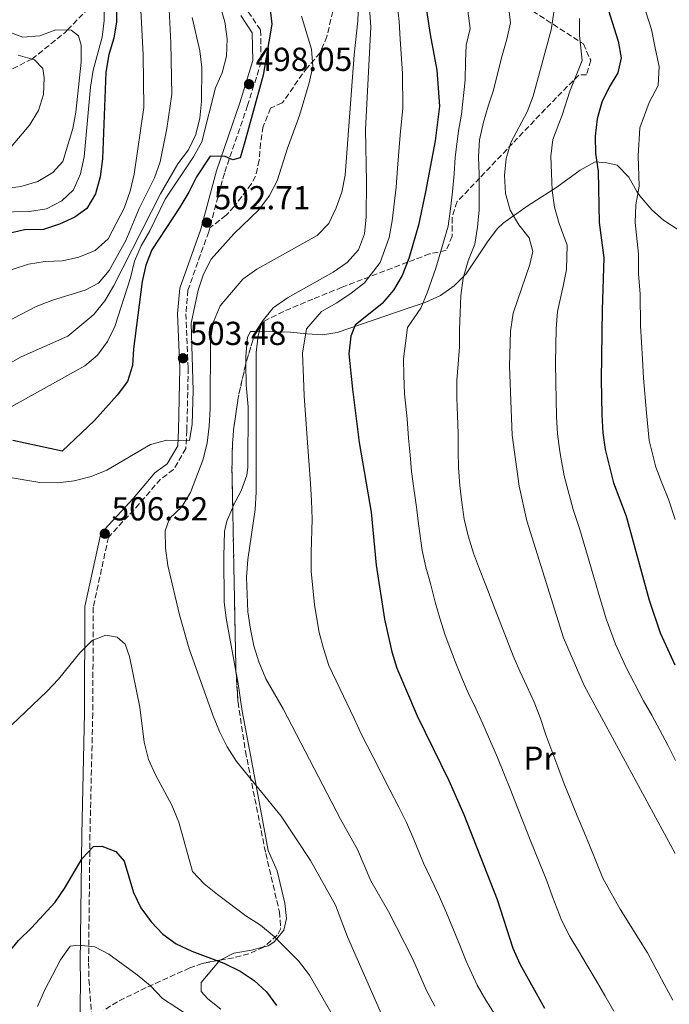
# Model space of a CAD drawing. Units: metres. Extents: x 623541 to 626969, y 4782763 to 4785138.
# Drawn here: x 625287 to 625483, y 4783409 to 4783706 of the extents above; entities that cross this region are included whole.
import ezdxf
from ezdxf.enums import TextEntityAlignment as Align

# ---------------------------------------------------------------- set-up
doc = ezdxf.new("R2010")
doc.units = ezdxf.units.M
doc.header["$MEASUREMENT"] = 0
doc.linetypes.add('DGN Style 3', pattern=[2.435890702152634, 1.739921930109024, -0.6959687720436097])
for name, color, linetype, lineweight in [('Barranco lineal', 142, 'DGN Style 3', 13), ('Camino', 7, 'DGN Style 3', 0), ('Cota de punto acotado terreno', 7, 'Continuous', 0), ('Curva de nivel directora', 30, 'Continuous', 30), ('Curva de nivel intermedia', 30, 'Continuous', 0), ('Etiqueta de uso rústico', 92, 'Continuous', 0), ('Línea de cambio de uso (parcela vista)', 92, 'Continuous', 0), ('Margen derecho', 7, 'Continuous', 0), ('Punto acotado terreno (símbolo)', 7, 'Continuous', 0), ('Senda', 7, 'DGN Style 3', 0), ('Zona arbolada', 92, 'DGN Style 3', 0)]:
    doc.layers.add(name, color=color, linetype=linetype, lineweight=lineweight)
doc.styles.add('Style-Arial', font='arial.ttf')

# ---------------------------------------------------------------- blocks, each defined once
blk = doc.blocks.new('5PATER')
at = {"layer": 'Punto acotado terreno (símbolo)', "linetype": 'Continuous', "lineweight": 0}
h = blk.add_hatch(color=51, dxfattribs=at)
edge = h.paths.add_edge_path()
edge.add_ellipse((0, 0), major_axis=(-0.1095731443231308, -0.1110710700762829), ratio=0.9994222409660317, start_angle=0, end_angle=360)

msp = doc.modelspace()

# ---------------------------------------------------------------- linework, layer by layer
at = {"layer": 'Barranco lineal', "color": 142, "linetype": 'DGN Style 3', "lineweight": 13}
msp.add_polyline3d([(625122.0999999996, 4783672.689999999, 435), (625135.2100000001, 4783673.220000001, 436.1000000000058), (625154.2400000002, 4783672.390000001, 437.6999999999971), (625171.3799999999, 4783672.699999999, 439.1399999999995), (625181.3399999999, 4783675.180000001, 440), (625192.1100000005, 4783677.859999999, 440.929999999993), (625206.3799999999, 4783683.680000001, 442.2299999999959), (625211.25, 4783685.52, 442.679999999993), (625226.0999999996, 4783688.810000001, 443.9700000000012), (625238.0199999996, 4783689.52, 445), (625242.2000000002, 4783689.77, 446.1499999999942), (625250.5099999999, 4783687.460000001, 450), (625253.3200000003, 4783686.680000001, 450.6499999999942), (625266.3899999997, 4783686.710000001, 452.5500000000029), (625277.6600000003, 4783687.66, 455), (625278.2400000002, 4783687.710000001, 455.1999999999971), (625290.6399999997, 4783693.83, 459.9900000000052), (625290.6600000003, 4783693.84, 460), (625300.6299999999, 4783701.83, 464.6000000000058), (625301.3899999997, 4783702.630000001, 465), (625309.0300000003, 4783710.560000001, 470)], dxfattribs=at)
at = {"layer": 'Camino', "color": 7, "linetype": 'DGN Style 3', "lineweight": 0}
for points in [[(625341.129999999, 4783784.78, 493.7499999999999), (625346.6099999996, 4783780.730000001, 493.7499999999999), (625350.0899999997, 4783769.750000001, 494.5099999999949), (625350.6000000016, 4783764.529999999, 494.5099999999949), (625351.2299999997, 4783752.02, 496.029999999999), (625351.9699999974, 4783734.430000001, 497.5599999999977), (625351.8199999998, 4783722.41, 497.5599999999977), (625352.6700000013, 4783717.180000001, 497.5599999999977), (625355.8799999988, 4783708.130000002, 497.5599999999977), (625359.6099999994, 4783702.560000001, 496.800000000003), (625359.7999999993, 4783693.02, 497.5599999999977), (625355.699999998, 4783679.850000001, 498.3200000000071), (625348.6900000006, 4783659.449999999, 501.3699999999955), (625344.2699999993, 4783642.970000002, 503.0099999999947)], [(625344.2699999993, 4783642.970000002, 503.0099999999947), (625343.9600000009, 4783641.790000001, 502.8899999999995), (625337.7100000014, 4783624.210000002, 503.6499999999942), (625337.0900000001, 4783617.03, 503.6499999999942), (625337.8000000007, 4783600.690000001, 503.6499999999942), (625337.3799999983, 4783581.890000001, 504.4199999999983), (625337.0699999998, 4783576.49, 504.4199999999983), (625333.3999999975, 4783570.090000001, 505.9400000000024), (625329.449999998, 4783567.210000002, 506.6999999999971), (625323.0399999997, 4783559.76, 506.6999999999971), (625313.7100000001, 4783549.660000003, 506.6999999999971), (625309.1599999992, 4783528.57, 506.6999999999971), (625309.0000000005, 4783496.690000001, 503.6499999999942), (625308.1499999989, 4783459.980000001, 499.8399999999965), (625307.7399999975, 4783421.369999999, 494.5099999999949), (625307.8400000003, 4783416.320000002, 494.5099999999949), (625309.0399999984, 4783400.590000001, 492.2200000000012)]]:
    msp.add_polyline3d(points, dxfattribs=at)
at = {"layer": 'Curva de nivel directora', "color": 30, "linetype": 'Continuous', "lineweight": 30, "flags": 128}
for points, elevation in [([(625462.7800000008, 4783714.289999999), (625467.4599999991, 4783699.26), (625468.4099999992, 4783694.230000001), (625467.3799999986, 4783689.7), (625464.7199999989, 4783685.390000001), (625462.5799999997, 4783680.830000001), (625461.1699999993, 4783675.830000001), (625460.5500000002, 4783670.58), (625460.5900000005, 4783665.340000001), (625461.48, 4783660.060000001), (625461.7799999996, 4783644.609999999), (625463.1699999998, 4783633.970000001), (625462.6199999999, 4783618.240000002), (625462.3799999985, 4783597.220000002), (625462.5199999993, 4783586.62), (625462.8199999989, 4783581.190000001), (625463.5099999995, 4783576.160000003), (625466.0599999998, 4783566.130000001), (625469.8599999996, 4783556.060000001), (625476.7699999987, 4783530.720000001), (625480.1699999983, 4783520.840000001), (625484.6099999996, 4783511.230000002)], 550.0000000000002), ([(625409.1799999991, 4783711.930000002), (625410.7599999993, 4783701.289999999), (625412.8099999989, 4783690.470000002), (625413.5399999998, 4783679.61), (625412.3099999982, 4783669.180000002), (625409.4000000004, 4783653.800000001), (625407.239999999, 4783643.74), (625404.2900000006, 4783633.730000001), (625402.2900000003, 4783628.65), (625399.6999999996, 4783624.220000001), (625396.2399999995, 4783620.15), (625388.1799999995, 4783613.65), (625386.8099999994, 4783610.279999999), (625386.2599999994, 4783604.970000001), (625387.3199999989, 4783594.32), (625389.3300000007, 4783578.25), (625393.0199999987, 4783557.240000002), (625394.4400000002, 4783541.290000001), (625396.9799999995, 4783524.980000001), (625399.2100000001, 4783515.130000004), (625400.739999999, 4783510.250000001), (625406.85, 4783495.840000001), (625416.3899999997, 4783476.380000001), (625420.9200000004, 4783466.130000001), (625430.980000001, 4783440.529999999), (625435.6500000004, 4783425.760000001), (625437.7699999993, 4783421.080000001), (625445.2999999997, 4783407.740000002)], 525.0000000000001), ([(625316.1199999994, 4783708.980000001), (625316.190000001, 4783705.120000001), (625315.3700000007, 4783700.120000001), (625313.8300000007, 4783695.180000001), (625312.9500000001, 4783689.860000002), (625311.9599999997, 4783663.79), (625311.2099999988, 4783658.340000001), (625309.8699999999, 4783653.210000001), (625307.2100000001, 4783648.77), (625303.589999999, 4783646.140000001), (625298.9899999991, 4783644.090000002), (625294.1699999999, 4783642.490000002), (625288.3699999996, 4783642.340000001), (625283.3200000004, 4783641.160000001)], 475), ([(625362.4599999993, 4783708.76), (625363.0000000001, 4783704.380000001), (625360.4199999986, 4783689.01), (625354.8499999985, 4783668.87), (625353.4400000003, 4783664.060000001), (625351.29, 4783663.430000001), (625348.9199999986, 4783664.500000001), (625344.4599999993, 4783664.539999999), (625340.3299999987, 4783658.310000001), (625337.9999999997, 4783653.680000001), (625335.2699999983, 4783649.240000002), (625326.8099999981, 4783636.369999999), (625324.9999999999, 4783631.690000001), (625323.86, 4783626.82), (625321.2400000002, 4783606.54), (625321.01, 4783601.490000002), (625319.47, 4783596.680000001), (625316.3399999985, 4783592.500000001), (625309.5500000003, 4783584.840000001), (625299.7699999991, 4783575.660000001), (625284.8699999994, 4783578.859999999)], 500.0000000000003), ([(625272.339999999, 4783406.359999999), (625275.2800000005, 4783410.75), (625277.6599999988, 4783415.190000001), (625283.3899999997, 4783424.25), (625286.6199999995, 4783428.170000001), (625290.5499999991, 4783431.890000002), (625297.6300000001, 4783439.670000001), (625300.509999999, 4783443.780000002), (625305.8199999997, 4783452.830000001), (625309.2599999997, 4783456.470000003), (625311.7599999986, 4783456.539999999), (625315.980000001, 4783454.920000001), (625318.4299999984, 4783451.990000002), (625321.2600000004, 4783442.550000002), (625323.4699999989, 4783437.949999999), (625326.6499999994, 4783433.730000001), (625330.1599999988, 4783430.07), (625334.1999999998, 4783427.12), (625338.849999999, 4783424.890000002), (625348.5499999997, 4783421.26), (625353.4800000006, 4783418.900000001), (625357.6600000003, 4783416.09), (625361.3700000007, 4783412.650000001), (625364.4100000006, 4783408.560000001)], 500.0000000000003)]:
    msp.add_lwpolyline(points, dxfattribs=dict(at, elevation=elevation))
at = {"layer": 'Curva de nivel intermedia', "color": 30, "linetype": 'Continuous', "lineweight": 0, "flags": 128}
for points, elevation in [([(625392.1800000004, 4783713.909999999), (625392.9000000001, 4783703.449999998), (625391.2199999993, 4783672.579999999), (625391.5900000003, 4783656.74), (625391.4699999996, 4783646.329999999), (625390.9800000002, 4783641.149999999), (625389.1100000015, 4783636.330000001), (625385.7800000011, 4783632.539999997), (625381.5099999997, 4783629.569999999), (625367.7800000012, 4783621.909999999), (625363.4600000007, 4783618.880000001), (625360.1300000001, 4783614.75), (625358.9000000008, 4783610.539999999), (625358.2800000017, 4783605.420000001), (625358.3200000019, 4783563.32), (625357.9700000011, 4783558.01), (625355.7699999993, 4783542.980000001), (625355.3500000014, 4783537.67), (625355.8200000008, 4783527.199999998), (625356.5700000017, 4783521.980000001), (625357.5900000011, 4783516.960000001), (625359.1199999999, 4783512.140000001), (625361.25, 4783507.01), (625366.4000000021, 4783497.949999998), (625383.6800000002, 4783464.699999998), (625388.8400000011, 4783455.569999999), (625392.8800000001, 4783446.09), (625398.1700000007, 4783436.890000001), (625405.52, 4783422.5), (625409.6999999997, 4783413.029999999), (625412.1500000019, 4783408.289999999)], 515.0000000000001), ([(625484.6800000012, 4783454.390000001), (625457.250000001, 4783504.989999999), (625450.9400000012, 4783519.399999999), (625439.9700000009, 4783554.669999998), (625437.6100000005, 4783565.04), (625435.4800000003, 4783580.440000001), (625434.6800000002, 4783601.31), (625434.9999999999, 4783611.789999999), (625435.8100000012, 4783617.24), (625440.8200000002, 4783631.939999999), (625441.7300000022, 4783635.819999998), (625440.6700000004, 4783639.930000001), (625437.5099999999, 4783643.92), (625434.9400000017, 4783648.329999999), (625433.5300000013, 4783653.340000001), (625433.1600000003, 4783658.77), (625433.650000002, 4783663.88), (625435.0700000013, 4783668.689999999), (625439.990000001, 4783677.95), (625441.8600000017, 4783682.640000001), (625447.3, 4783702.710000001), (625448.8600000001, 4783713.279999999)], 540.0000000000001), ([(625347.2900000013, 4783710.199999999), (625348.8300000014, 4783705.060000001), (625349.5800000001, 4783699.96), (625349.360000001, 4783694.720000001), (625348.0800000003, 4783689.720000001), (625346.0100000005, 4783685.16), (625341.870000001, 4783668.910000001), (625339.3400000008, 4783664.34), (625330.8800000006, 4783651.609999998), (625326.2300000014, 4783642.029999998), (625323.6299999997, 4783637.59), (625321.5599999999, 4783632.899999999), (625320.4100000011, 4783627.899999999), (625315.6600000013, 4783613.21), (625313.4500000007, 4783608.710000001), (625310.4600000001, 4783604.600000001), (625306.5900000009, 4783601.380000002), (625281.7100000011, 4783587.53)], 495), ([(625323.4000000017, 4783710.470000001), (625324.2199999997, 4783695.17), (625324.4000000008, 4783679.26), (625321.5199999998, 4783659.17), (625320.2400000012, 4783654.039999999), (625318.4400000018, 4783648.899999999), (625313.6500000019, 4783639.699999999), (625309.7200000002, 4783636.159999998), (625304.8499999996, 4783634.100000001), (625299.8300000017, 4783633.019999999), (625294.6600000019, 4783632.789999999), (625289.57, 4783631.970000001), (625284.6900000006, 4783630.369999999)], 480.0000000000001), ([(625389.190000002, 4783710.439999999), (625388.9700000007, 4783705.330000001), (625387.8600000021, 4783695.09), (625385.1599999998, 4783658.83), (625384.1400000005, 4783653.77), (625382.4100000005, 4783648.96), (625380.2100000011, 4783644.270000001), (625376.6799999995, 4783640.66), (625358.4800000007, 4783630.550000001), (625354.2800000008, 4783627.460000002), (625347.4299999999, 4783619.470000001), (625345.3700000013, 4783614.59), (625344.550000001, 4783609.27), (625344.3699999999, 4783588.38), (625344.1500000008, 4783583.199999998), (625343.4600000002, 4783578.08), (625342.1900000006, 4783572.890000001), (625338.4500000011, 4783563.189999999), (625335.8499999995, 4783558.88), (625332.1800000014, 4783555.34), (625330.8800000006, 4783551.579999999), (625330.9200000009, 4783546.409999999), (625331.6800000007, 4783541.189999998), (625335.1699999999, 4783526.259999999), (625338.0600000002, 4783516.039999999), (625345.1900000002, 4783496.08), (625347.1900000006, 4783491.140000001), (625349.5700000012, 4783486.539999999), (625352.400000001, 4783482.079999999), (625365.820000001, 4783465.579999999), (625374.7200000014, 4783452.199999998), (625382.2500000017, 4783438.73), (625385.8400000016, 4783429.179999999), (625396.3899999993, 4783405.159999999)], 510), ([(625400.8500000007, 4783710.430000001), (625401.4100000019, 4783705.220000002), (625401.7000000001, 4783699.880000002), (625402.4500000011, 4783689.470000001), (625402.5400000005, 4783679.05), (625401.7600000005, 4783670.88), (625400.9500000014, 4783660.970000002), (625400.4900000008, 4783655.27), (625399.350000001, 4783645.039999999), (625398.400000001, 4783640.05), (625395.7000000009, 4783632.49), (625391.0100000014, 4783626.349999999), (625386.9299999999, 4783623.289999999), (625382.6600000008, 4783620.390000001), (625377.9800000003, 4783617.779999998), (625373.4699999997, 4783612.52), (625372.2699999994, 4783605.189999998), (625372.5199999998, 4783597.710000001), (625372.8100000004, 4783592.369999999), (625373.4299999995, 4783582.409999999), (625373.8200000006, 4783576.83), (625374.6900000002, 4783565.86), (625374.9400000006, 4783560.739999999), (625375.1300000005, 4783555.149999999), (625374.8399999999, 4783545.130000001), (625374.9000000004, 4783539.480000001), (625375.9000000015, 4783529.310000001), (625377.2899999997, 4783520.970000001), (625378.5999999995, 4783516.119999998), (625380.2300000011, 4783511.069999999), (625383.5700000006, 4783504.100000001), (625387.8300000008, 4783495.060000001), (625390.0800000017, 4783490.239999999), (625393.4900000002, 4783483.560000001), (625398.5700000008, 4783473.529999999), (625401.270000001, 4783468.359999999), (625403.6200000001, 4783463.689999999), (625405.8600000021, 4783458.550000001), (625408.7300000021, 4783451.449999998), (625413.2000000001, 4783442.199999998), (625415.7100000002, 4783436.480000001), (625419.7600000004, 4783426.749999999), (625421.5900000011, 4783421.840000001), (625424.9600000017, 4783414.689999998), (625427.540000001, 4783410.15), (625433.0199999994, 4783401.61)], 520), ([(625312.4100000013, 4783708.140000001), (625312.4600000004, 4783705.519999999), (625311.8400000014, 4783700.469999999), (625309.0800000009, 4783690.529999999), (625308.2699999996, 4783685.399999999), (625306.3899999997, 4783664.42), (625305.3100000002, 4783659.220000002), (625303.1799999999, 4783654.469999999), (625299.7100000011, 4783651.13), (625295.0400000017, 4783648.74), (625289.8800000007, 4783647.92), (625280.1799999999, 4783647.659999998)], 470), ([(625332.0000000005, 4783708.789999999), (625332.5900000005, 4783698.720000002), (625332.8200000008, 4783683.199999998), (625331.320000001, 4783672.9), (625329.3600000007, 4783662.909999999), (625327.6200000017, 4783658.09), (625322.9500000002, 4783648.77), (625318.9500000015, 4783639.199999998), (625313.9600000003, 4783630.130000001), (625310.6900000002, 4783626.270000001), (625306.6800000003, 4783624.16), (625296.85, 4783621.16), (625291.9800000017, 4783619.23), (625282.8399999999, 4783614.529999998)], 485), ([(625434.3899999997, 4783709.789999999), (625434.9500000007, 4783704.759999999), (625433.870000001, 4783699.819999998), (625432.520000001, 4783694.890000001), (625431.1799999999, 4783689.749999999), (625429.9100000003, 4783684.430000001), (625428.2400000006, 4783679.609999998), (625426.8300000002, 4783674.81), (625425.620000001, 4783669.55), (625425.3300000004, 4783664.369999999), (625425.5000000002, 4783659.069999999), (625425.5400000005, 4783653.77), (625425.5100000014, 4783648.4), (625425.0900000012, 4783643.15), (625424.270000001, 4783638.09), (625422.2100000001, 4783633.009999999), (625420.67, 4783627.810000001), (625420.0599999998, 4783622.56), (625419.7699999993, 4783617.32), (625419.5999999995, 4783612.269999999), (625419.6399999997, 4783607.099999999), (625419.2100000004, 4783601.989999999), (625418.8500000006, 4783596.940000001), (625418.7600000012, 4783591.63), (625419.0600000008, 4783586.399999999), (625419.2300000006, 4783580.970000001), (625419.2000000017, 4783575.67), (625419.2999999999, 4783570.63), (625419.7300000013, 4783565.33), (625420.29, 4783560.17), (625421.05, 4783555.149999999), (625422.2600000015, 4783550.130000001), (625423.8000000016, 4783544.92), (625425.6600000013, 4783540.109999998), (625427.520000001, 4783535.24), (625429.3800000006, 4783530.499999999), (625431.380000001, 4783525.300000001), (625433.9300000013, 4783518.87), (625435.7900000011, 4783513.99), (625437.7800000004, 4783509.319999998), (625439.9700000009, 4783504.779999999), (625442.0899999999, 4783499.970000002), (625443.9500000017, 4783495.3), (625445.6900000006, 4783490.159999999), (625447.480000001, 4783485.279999999), (625449.2800000004, 4783480.470000001), (625451.2100000017, 4783475.34), (625453.2099999998, 4783470.470000002), (625455.1299999999, 4783465.720000001), (625457.1200000015, 4783460.980000001), (625459.0500000003, 4783456.31), (625460.91, 4783451.630000001), (625462.8300000001, 4783446.890000001), (625465.3400000001, 4783442.349999999), (625468.0500000014, 4783437.560000001), (625470.7600000005, 4783433.230000001), (625473.5900000002, 4783428.77), (625476.3000000014, 4783424.369999998), (625478.9500000002, 4783419.509999999), (625481.3300000007, 4783414.970000001), (625483.9700000006, 4783410.180000001)], 535), ([(625422.150000002, 4783708.390000001), (625422.8600000006, 4783703.02), (625421.6400000001, 4783698.09), (625421.4400000012, 4783693.070000002), (625421.3600000007, 4783687.449999999), (625420.1900000017, 4783677.21), (625419.290000001, 4783672.099999998)], 530.0000000000001), ([(625475.7699999996, 4783708.06), (625477.4800000016, 4783702.74), (625478.7600000004, 4783696.699999998), (625479.7999999997, 4783691.600000001), (625479.5500000014, 4783685.920000001), (625476.8300000012, 4783680.730000001), (625474.0000000015, 4783673.079999999), (625473.5299999998, 4783664.689999999), (625473.8400000005, 4783655.56), (625472.7499999999, 4783649.890000001), (625472.5799999998, 4783644.59), (625473.6300000005, 4783635.019999999), (625473.6500000006, 4783628.98), (625474.0599999997, 4783623.060000001), (625474.1700000013, 4783613.390000001), (625474.7700000004, 4783603.390000001), (625475.1000000011, 4783597.650000001), (625476.0100000009, 4783587.189999998), (625476.8100000012, 4783578.830000001), (625478.8499999996, 4783570.8), (625480.6700000013, 4783566.079999999), (625482.75, 4783560.869999999), (625484.6800000012, 4783555.09)], 555.0000000000001), ([(625371.9200000007, 4783706.759999999), (625375.0000000009, 4783696.800000002), (625375.4200000011, 4783691.640000001), (625374.2800000011, 4783686.640000001), (625371.3900000011, 4783676.83), (625367.7200000009, 4783667), (625364.640000001, 4783657.189999999), (625362.3000000005, 4783652.76), (625359.0500000007, 4783648.439999999), (625351.6600000011, 4783641.220000002), (625344.6800000007, 4783633.49), (625342.4100000019, 4783628.999999999), (625340.8000000003, 4783624.189999999), (625338.6400000012, 4783614.259999998), (625339.2900000016, 4783593.970000001), (625338.9699999997, 4783583.819999999), (625338.1500000017, 4783578.830000001), (625331.3400000011, 4783578.96), (625326.4500000004, 4783577.680000001), (625313.2500000017, 4783569.899999999), (625308.5700000012, 4783567.970000001), (625303.4200000013, 4783566.689999999), (625298.3299999996, 4783566.07), (625293.0200000011, 4783566.230000001), (625282.9100000013, 4783567.869999999)], 505.0000000000001), ([(625338.9600000008, 4783706.359999999), (625341.3200000012, 4783696.380000001), (625341.9400000003, 4783691.289999999), (625341.8100000008, 4783681.07), (625341.2600000007, 4783676.019999999)], 490.0000000000001), ([(625484.7700000006, 4783482.359999998), (625482.4100000003, 4783486.980000001), (625477.5800000001, 4783496.04), (625475.1500000004, 4783500.420000001), (625469.7600000014, 4783510.640000001), (625466.7000000014, 4783517.49), (625463.8600000005, 4783525.060000001), (625461.5500000014, 4783532.849999999), (625458.7500000009, 4783542.449999998), (625455.9500000002, 4783552.050000001), (625453.9000000005, 4783558.06), (625451.1800000003, 4783568.180000001), (625449.8800000016, 4783575.55), (625449.1500000008, 4783580.82), (625448.9000000004, 4783586.029999998), (625448.7700000008, 4783591.33), (625448.6400000011, 4783596.33), (625448.5600000008, 4783602.28), (625448.7800000019, 4783612.52), (625449.22, 4783617.740000002), (625450.9299999999, 4783625.340000001), (625451.9100000013, 4783630.449999998), (625452.0800000011, 4783637.739999999), (625449.6500000014, 4783644.270000001), (625448.3100000003, 4783649.189999999), (625447.5500000003, 4783654.199999999), (625447.3200000002, 4783659.409999999), (625447.1200000012, 4783664.609999998), (625447.8099999997, 4783669.630000001), (625450.5800000012, 4783676.890000001), (625452.8800000013, 4783684.15), (625456.5800000007, 4783693.41), (625455.7700000014, 4783700.930000001), (625455.7800000003, 4783706.109999998)], 545), ([(625283.0499999999, 4783702.3), (625287.9000000004, 4783700.42), (625293.0600000013, 4783700.850000001), (625297.8700000015, 4783702.710000001), (625302.5200000006, 4783702.600000001), (625304.72, 4783700.809999999), (625305.4900000012, 4783698.009999998), (625305.5300000014, 4783692.91), (625303.9199999998, 4783677.82), (625302.9699999999, 4783672.890000001), (625299.9600000014, 4783663.01), (625296.9400000017, 4783659.609999998), (625292.4100000008, 4783656.970000001), (625287.27, 4783655.430000001), (625278.1500000004, 4783654.230000001)], 465.0000000000001), ([(625286.5300000003, 4783695.02), (625291.4400000009, 4783693.619999998), (625293.9500000009, 4783691.05), (625294.3700000012, 4783688.210000002), (625294.1699999999, 4783683.130000001), (625292.6299999999, 4783678.359999998), (625289.9700000001, 4783673.899999999), (625283.3000000003, 4783666.07)], 460), ([(625341.2600000007, 4783676.019999999), (625340.0400000004, 4783671.09), (625337.8400000011, 4783666.529999998), (625334.6500000014, 4783662.279999999), (625329.3899999998, 4783653.269999999), (625315.2099999997, 4783625.359999998), (625312.6700000007, 4783620.930000001), (625309.280000002, 4783616.869999999), (625301.4900000002, 4783610.359999998), (625287.4000000019, 4783604.07), (625282.9400000004, 4783601.560000001)], 490.0000000000001), ([(625419.290000001, 4783672.099999998), (625418.35, 4783664.319999999), (625417.97, 4783659.21), (625417.4700000016, 4783653.779999998), (625416.9300000007, 4783648.650000001), (625416.1600000017, 4783643.45), (625414.0200000004, 4783635.98), (625412.4800000003, 4783630.77), (625409.8800000009, 4783623.390000002), (625408.000000001, 4783618.74), (625403.8900000006, 4783612.96), (625402.7400000016, 4783603.480000001), (625402.7999999998, 4783598.46), (625403.0400000013, 4783592.970000001), (625403.8100000002, 4783585.4), (625404.2800000017, 4783579.609999998), (625404.7000000019, 4783574.499999999), (625405.1800000003, 4783569.51), (625405.8300000007, 4783564.4), (625406.650000001, 4783558.71), (625407.25, 4783553.699999998), (625408.3499999997, 4783545.71), (625409.5000000009, 4783540.640000001), (625410.8200000018, 4783535.759999999), (625412.2500000001, 4783530.109999998), (625413.7300000021, 4783525.300000001), (625415.29, 4783520.210000001), (625418.3099999997, 4783512.260000001), (625420.2200000008, 4783507.52), (625422.3200000018, 4783502.58), (625424.5100000001, 4783498.060000001), (625426.6700000016, 4783493.42), (625428.7000000011, 4783488.829999999), (625431.0400000013, 4783483.27), (625432.9500000002, 4783478.539999999), (625435.1000000003, 4783473.300000001), (625436.9800000002, 4783468.399999999), (625438.8900000014, 4783463.640000001), (625440.7700000011, 4783458.940000001), (625442.6799999999, 4783454.250000001), (625445.940000001, 4783446.079999999), (625447.6599999999, 4783441.32), (625450.5000000009, 4783434.060000001), (625452.9100000004, 4783429.319999999), (625455.4900000021, 4783424.980000001), (625458.1400000006, 4783420.570000002), (625460.8000000005, 4783416.060000001), (625463.4400000002, 4783411.500000001), (625466.1200000002, 4783406.829999999)], 530.0000000000001), ([(625280.1300000009, 4783489.029999998), (625295.1700000013, 4783503.149999999), (625298.6800000007, 4783506.859999998), (625305.070000001, 4783514.890000002), (625308.7900000003, 4783518.539999999), (625312.9900000002, 4783520.189999999), (625316.41, 4783519.59), (625318.7600000014, 4783517.430000001), (625320.0500000013, 4783513.779999998), (625323.1800000004, 4783498.429999999), (625324.5199999993, 4783487.899999999), (625325.7799999999, 4783482.650000001), (625327.9200000013, 4783478.050000001), (625332.9000000012, 4783468.869999999), (625334.9199999997, 4783463.779999999), (625339.0900000005, 4783448.949999999), (625342.6300000009, 4783445.220000001), (625346.6200000008, 4783441.959999999), (625355.1300000001, 4783435.58), (625359.6299999995, 4783432.719999999), (625363.7600000001, 4783429.330000001), (625371.1000000006, 4783422.010000001), (625374.3300000003, 4783417.619999998), (625387.1400000001, 4783395.539999999)], 505.0000000000001), ([(625292.3200000015, 4783408.250000001), (625294.4500000017, 4783413.079999999), (625299.2500000006, 4783422.33), (625302.1800000009, 4783426.449999999), (625304.53, 4783426.76), (625309.5800000017, 4783426.199999999), (625313.8100000005, 4783423.990000002), (625322.3800000002, 4783417.75), (625326.4400000017, 4783414.42), (625330.0500000013, 4783410.630000001), (625343.0500000013, 4783402.24)], 495)]:
    msp.add_lwpolyline(points, dxfattribs=dict(at, elevation=elevation))
at = {"layer": 'Línea de cambio de uso (parcela vista)', "color": 92, "linetype": 'Continuous', "lineweight": 0, "extrusion": (-0.01141182930183449, -0.02783577578895234, 0.9995473674309854), "elevation": -139775.3672007888, "flags": 128}
msp.add_lwpolyline([(-1235931.02746743, 4661158.000304472), (-1235931.02746743, 4661162.557510953)], dxfattribs=at)
at = {"layer": 'Línea de cambio de uso (parcela vista)', "color": 92, "linetype": 'Continuous', "lineweight": 0, "extrusion": (-0.05131817131566448, -0.2238042469191403, 0.9732821298851494), "elevation": -1102170.184928947, "flags": 128}
msp.add_lwpolyline([(-459589.1251652783, 4674122.841691327), (-459589.1251652783, 4674126.151615798)], dxfattribs=at)
at = {"layer": 'Línea de cambio de uso (parcela vista)', "color": 92, "linetype": 'Continuous', "lineweight": 0}
for points in [[(625358.1983000003, 4783611.708000001, 516.0363000000071), (625358.9000000004, 4783611.720000001, 516.7200000000012), (625368.6600000003, 4783611.52, 518.25), (625373.5300000003, 4783611.060000001, 519.4600000000064), (625378.2800000003, 4783610.74, 521.1199999999953), (625382.7100000001, 4783611.41, 522.820000000007), (625404.4100000003, 4783618.859999999, 531.9700000000012), (625408.6100000005, 4783620.24, 530), (625409.4600000001, 4783620.52, 529.6999999999971), (625413.8700000001, 4783622.529999999, 530.7200000000012), (625417.9800000006, 4783625.439999999, 533.6600000000036), (625420.8099999997, 4783628.27, 535), (625421.5999999996, 4783629.060000001, 535.0899999999965), (625428.0099999999, 4783638.720000001, 536), (625431.0099999999, 4783642.699999999, 536.6300000000047), (625432.79, 4783644.380000001, 537.3000000000029), (625440.3499999996, 4783649.699999999, 541), (625448.9699999997, 4783655.24, 545.679999999993), (625455.9800000006, 4783660.350000001, 550.3500000000058), (625460.5300000003, 4783662.880000001, 552.5399999999936), (625464.0499999998, 4783662.550000001, 551.779999999999), (625467.1799999997, 4783661.84, 551.779999999999), (625470.7300000006, 4783658.27, 552.6600000000036), (625473.0499999998, 4783653.939999999, 554.1499999999943), (625474, 4783652.600000001, 554.8300000000017), (625477.5899999999, 4783648.380000001, 558.6399999999994), (625481.1500000004, 4783645.33, 559.320000000007), (625485.4500000002, 4783642.439999999, 559.8600000000006)], [(625355.1835000003, 4783602.043199999, 514.4400000000023), (625355.1399999997, 4783604.24, 514.4400000000023), (625355.7100000001, 4783610, 514.4400000000023), (625356.5599999997, 4783611.680000001, 514.4400000000023), (625358.1983000003, 4783611.708000001, 516.0363000000071)], [(625351.2078999998, 4783558.784700001, 515.3371000000043), (625351.3700000001, 4783559.180000001, 515.3500000000058), (625353.7199999997, 4783563.720000001, 514.9499999999971), (625355.4699999997, 4783568.4, 514.5099999999948), (625355.79, 4783570.689999999, 514.4400000000023), (625355.8300000001, 4783589.029999999, 514.4400000000023), (625355.3099999997, 4783595.66, 514.4400000000023), (625355.1835000003, 4783602.043199999, 514.4400000000023)], [(625352.1951000001, 4783509.325200001, 512.0096999999951), (625349.2699999996, 4783525.300000001, 512.9400000000023), (625348.6699999999, 4783530.26, 513.2200000000012), (625348.5099999999, 4783544.01, 514.0099999999948), (625348.7599999999, 4783551.430000001, 514.4400000000023)], [(625360.5876000002, 4783426.161599999, 503.9052999999985), (625361.8700000001, 4783426.5, 504.320000000007), (625363.6600000003, 4783427.630000001, 504.7899999999936), (625364.4699999997, 4783428.619999999, 505), (625366.5999999996, 4783431.230000001, 505.4499999999971), (625367.4199999999, 4783434.720000001, 505.9199999999983), (625366.9400000004, 4783439.4, 506.5200000000041), (625364.6399999997, 4783449.100000001, 507.6999999999971), (625361.9500000002, 4783455.300000001, 508.4100000000035), (625359.2199999997, 4783469.890000001, 509.679999999993), (625358.2999999998, 4783474.83, 510), (625356.6699999999, 4783483.539999999, 510.5099999999948), (625354.1100000005, 4783497.289999999, 511.3099999999977), (625352.7599999999, 4783506.24, 511.8300000000018), (625352.1951000001, 4783509.325200001, 512.0096999999951)], [(625347.3376000002, 4783422.190400001, 500.0439000000042), (625347.3799999999, 4783422.24, 500.0500000000029), (625351.5700000003, 4783424.289999999, 500.9799999999959), (625356.8300000001, 4783425.17, 502.6900000000023), (625360.5876000002, 4783426.161599999, 503.9052999999985)], [(625347.6600000003, 4783407.41, 498.4400000000023), (625343.75, 4783410.529999999, 498.8500000000058), (625341.7100000001, 4783412.76, 499.0899999999965), (625341.6500000004, 4783415.49, 499.320000000007), (625347.0300000003, 4783421.83, 500), (625347.3376000002, 4783422.190400001, 500.0439000000042)]]:
    msp.add_polyline3d(points, dxfattribs=at)
at = {"layer": 'Margen derecho', "color": 7, "linetype": 'Continuous', "lineweight": 0}
msp.add_polyline3d([(625353.629999998, 4783707, 497.5599999999977), (625357.1299999984, 4783701.779999999, 496.800000000003), (625357.2899999993, 4783693.380000002, 497.5599999999977), (625353.3199999996, 4783680.630000002, 498.3200000000071), (625346.3000000011, 4783660.180000001, 501.3699999999955), (625341.5699999993, 4783642.529999999, 502.8899999999995), (625335.239999997, 4783624.75, 503.6499999999942), (625334.5899999988, 4783617.080000001, 503.6499999999942), (625335.2999999997, 4783600.660000003, 503.6499999999942), (625334.8799999993, 4783581.990000002, 504.4199999999983), (625334.6099999989, 4783577.230000001, 504.4199999999983), (625331.4899999986, 4783571.790000002, 505.9400000000024), (625327.7499999991, 4783569.060000001, 506.6999999999971), (625321.1799999999, 4783561.420000001, 506.6999999999971), (625311.4099999999, 4783550.859999999, 506.6999999999971), (625306.6600000003, 4783528.840000001, 506.6999999999971), (625306.4999999994, 4783496.720000002, 503.6499999999942), (625305.6599999989, 4783460.030000002, 499.8399999999965), (625305.2399999986, 4783421.36, 494.5099999999949), (625305.3399999992, 4783416.270000001, 494.5099999999949), (625305.0799999977, 4783399.33, 492.2200000000012)], dxfattribs=at)
at = {"layer": 'Senda', "color": 7, "linetype": 'DGN Style 3', "lineweight": 0}
msp.add_polyline3d([(625381.9400000012, 4783710.61, 507.5800000000017), (625379.6299999978, 4783700.699999999, 506.0899999999965), (625377.5399999978, 4783695.699999999, 505.2899999999937), (625373.729999999, 4783691.330000003, 506.0500000000029), (625370.8700000002, 4783687.390000002, 504.9799999999959), (625368.1499999978, 4783683.350000001, 503.4600000000065), (625366.1299999994, 4783680.650000002, 503.0099999999947), (625362.6499999971, 4783679.020000001, 503.0099999999947), (625360.4200000007, 4783673.510000001, 503.0099999999947), (625359.6099999994, 4783668.49, 503.0099999999947), (625359.2199999982, 4783663.340000001, 503.0099999999947), (625358.1099999996, 4783658.510000001, 503.0099999999947), (625356.8500000011, 4783656.270000001, 503.0099999999947), (625351.6700000024, 4783649.370000001, 503.0099999999947), (625349.2299999992, 4783646.76, 503.0099999999947), (625344.2699999993, 4783642.970000002, 503.0099999999947)], dxfattribs=at)
at = {"layer": 'Zona arbolada', "color": 92, "linetype": 'DGN Style 3', "lineweight": 0, "elevation": 518.2599999999948, "flags": 128}
for points in [[(625358.1983000003, 4783611.708000001), (625357.9900000002, 4783611.430000001), (625355.1835000003, 4783602.043199999)], [(625355.1835000003, 4783602.043199999), (625355.0599999997, 4783601.630000001), (625352.8600000005, 4783591.82), (625351.4600000001, 4783581.949999999), (625351.0999999996, 4783576.99), (625350.9900000002, 4783569.930000001), (625351.2078999998, 4783558.784700001)]]:
    msp.add_lwpolyline(points, dxfattribs=at)
at = {"layer": 'Zona arbolada', "color": 92, "linetype": 'DGN Style 3', "lineweight": 0, "extrusion": (-0.9998045263976114, -0.01954916244801298, 0.002956220970962449), "elevation": -718742.0039172729, "flags": 128}
msp.add_lwpolyline([(-4770419.477853514, 2643.031733764579), (-4770384.586485607, 2643.031733764579), (-4770370.54389042, 2641.501727079016)], dxfattribs=at)
at = {"layer": 'Zona arbolada', "color": 92, "linetype": 'DGN Style 3', "lineweight": 0, "extrusion": (0.002966319501292503, -0.04519622988818333, 0.9989737242553034), "elevation": -213825.4173050338, "flags": 128}
msp.add_lwpolyline([(937286.9952276028, 4727452.162765405), (937286.9952276028, 4727451.626264204)], dxfattribs=at)
at = {"layer": 'Zona arbolada', "color": 92, "linetype": 'DGN Style 3', "lineweight": 0}
for points in [[(625425.3499999996, 4783718.890000001, 538.070000000007), (625456.2999999998, 4783698.869999999, 550.2100000000064), (625456.9699999997, 4783698.430000001, 550.2599999999948), (625459.1799999997, 4783693.480000001, 550.2599999999948), (625457.9299999997, 4783689.09, 550.2599999999948), (625455.5899999999, 4783689.039999999, 550.2599999999948), (625452.2300000006, 4783685.66, 549.8800000000047), (625448.8899999997, 4783682.25, 548.8300000000017), (625445.5700000003, 4783678.83, 547.3099999999977), (625435.6299999999, 4783668.430000001, 541.6499999999943), (625428.9500000002, 4783661.390000001, 538.7299999999959), (625425.7599999999, 4783658.02, 538.070000000007), (625418.8700000001, 4783650.859999999, 538.070000000007), (625417.3799999999, 4783646.060000001, 537.8699999999953), (625417.4100000003, 4783640.430000001, 537.5399999999936), (625415.5899999999, 4783636.180000001, 536.6600000000036), (625410.5999999996, 4783635.09, 535.0200000000041), (625406.1900000004, 4783633.460000001, 533.3099999999977), (625384.1900000004, 4783625.060000001, 523.029999999999), (625375.3899999997, 4783621.5, 519.8399999999965), (625370.9900000002, 4783619.66, 518.820000000007), (625366.5899999999, 4783617.77, 518.3000000000029), (625360.4699999997, 4783614.74, 518.2599999999948), (625357.9900000002, 4783611.430000001, 518.2599999999948), (625355.0599999997, 4783601.630000001, 518.2599999999948), (625352.8600000005, 4783591.82, 518.2599999999948), (625351.4600000001, 4783581.949999999, 518.2599999999948), (625351.0999999996, 4783576.99, 518.2599999999948), (625350.9900000002, 4783569.930000001, 518.2599999999948), (625351.8899999997, 4783523.9, 518.2599999999948), (625352.1600000003, 4783509.859999999, 516.7299999999959), (625352.8099999997, 4783499.949999999, 516.279999999999), (625355.0499999998, 4783485.130000001, 515.6900000000023), (625361.1600000003, 4783454.380000001, 515.2100000000064), (625365.2999999998, 4783436.75, 515.2100000000064), (625365.6799999997, 4783431.689999999, 515.2100000000064), (625364.6500000004, 4783429.710000001, 515.2100000000064), (625360.54, 4783426.119999999, 514.7899999999936), (625356.0800000001, 4783424.060000001, 513.6999999999971), (625351.4299999997, 4783422.939999999, 512.1600000000036), (625342.04, 4783421.220000001, 508.7700000000041), (625338.3099999997, 4783419.83, 507.5899999999965), (625325.0899999999, 4783413.939999999, 504.0500000000029), (625316.4600000001, 4783409.66, 501.7899999999936), (625312.3099999997, 4783407.100000001, 500.6399999999995)], [(625425.3499999996, 4783718.890000001, 538.070000000007), (625456.2999999998, 4783698.869999999, 550.2100000000064), (625456.9699999997, 4783698.430000001, 550.2599999999948), (625459.1799999997, 4783693.480000001, 550.2599999999948), (625457.9299999997, 4783689.09, 550.2599999999948), (625455.5899999999, 4783689.039999999, 550.2599999999948), (625452.2300000006, 4783685.66, 549.8800000000047), (625448.8899999997, 4783682.25, 548.8300000000017), (625445.5700000003, 4783678.83, 547.3099999999977), (625435.6299999999, 4783668.430000001, 541.6499999999943), (625428.9500000002, 4783661.390000001, 538.7299999999959), (625425.7599999999, 4783658.02, 538.070000000007), (625418.8700000001, 4783650.859999999, 538.070000000007), (625417.3799999999, 4783646.060000001, 537.8699999999953), (625417.4100000003, 4783640.430000001, 537.5399999999936), (625415.5899999999, 4783636.180000001, 536.6600000000036), (625410.5999999996, 4783635.09, 535.0200000000041), (625406.1900000004, 4783633.460000001, 533.3099999999977), (625384.1900000004, 4783625.060000001, 523.029999999999), (625375.3899999997, 4783621.5, 519.8399999999965), (625370.9900000002, 4783619.66, 518.820000000007), (625366.5899999999, 4783617.77, 518.3000000000029), (625360.4699999997, 4783614.74, 518.2599999999948), (625358.1983000003, 4783611.708000001, 518.2599999999948)], [(625352.1951000001, 4783509.325200001, 516.7057000000059), (625352.8099999997, 4783499.949999999, 516.279999999999), (625355.0499999998, 4783485.130000001, 515.6900000000023), (625361.1600000003, 4783454.380000001, 515.2100000000064), (625365.2999999998, 4783436.75, 515.2100000000064), (625365.6799999997, 4783431.689999999, 515.2100000000064), (625364.6500000004, 4783429.710000001, 515.2100000000064), (625360.5876000002, 4783426.161599999, 514.7948999999935)], [(625360.5876000002, 4783426.161599999, 514.7948999999935), (625360.54, 4783426.119999999, 514.7899999999936), (625356.0800000001, 4783424.060000001, 513.6999999999971), (625351.4299999997, 4783422.939999999, 512.1600000000036), (625347.3376000002, 4783422.190400001, 510.6826000000001)], [(625347.3376000002, 4783422.190400001, 510.6826000000001), (625342.04, 4783421.220000001, 508.7700000000041), (625338.3099999997, 4783419.83, 507.5899999999965), (625325.0899999999, 4783413.939999999, 504.0500000000029), (625316.4600000001, 4783409.66, 501.7899999999936), (625312.3099999997, 4783407.100000001, 500.6399999999995)]]:
    msp.add_polyline3d(points, dxfattribs=at)

# ---------------------------------------------------------------- block references
at = {"layer": 'Punto acotado terreno (símbolo)', "color": 7, "linetype": 'Continuous', "lineweight": 0, "xscale": 10, "yscale": 10, "zscale": 10}
for p in [(625356.1299999993, 4783686.28, 498.0500000000029), (625343.3999999977, 4783644.550000002, 502.7100000000065), (625336.2100000015, 4783603.65, 503.4700000000016), (625312.6299999983, 4783550.760000002, 506.5200000000041)]:
    msp.add_blockref('5PATER', p, dxfattribs=at)

# ---------------------------------------------------------------- texts
at = {"layer": 'Cota de punto acotado terreno', "color": 7, "linetype": 'Continuous', "lineweight": 0, "style": 'Style-Arial'}
for s, p in [('498.05', (625358.1200000013, 4783690.279999998, 498.0500000000029)), ('502.71', (625345.4800000013, 4783648.55, 502.7100000000065)), ('503.48', (625338.199999999, 4783607.649999999, 503.4700000000012)), ('506.52', (625314.6800000005, 4783554.76, 506.5200000000041))]:
    msp.add_text(s, height=7.000000000000002, dxfattribs=at).set_placement(p)
at = {"layer": 'Etiqueta de uso rústico', "color": 92, "linetype": 'Continuous', "lineweight": 0, "style": 'Style-Arial'}
msp.add_text('Pr', height=7.000000000000002, dxfattribs=at).set_placement((625443.7454566098, 4783483.090009999, 532.7599999999948), align=Align.MIDDLE_CENTER)

doc.saveas('drawing.dxf')
